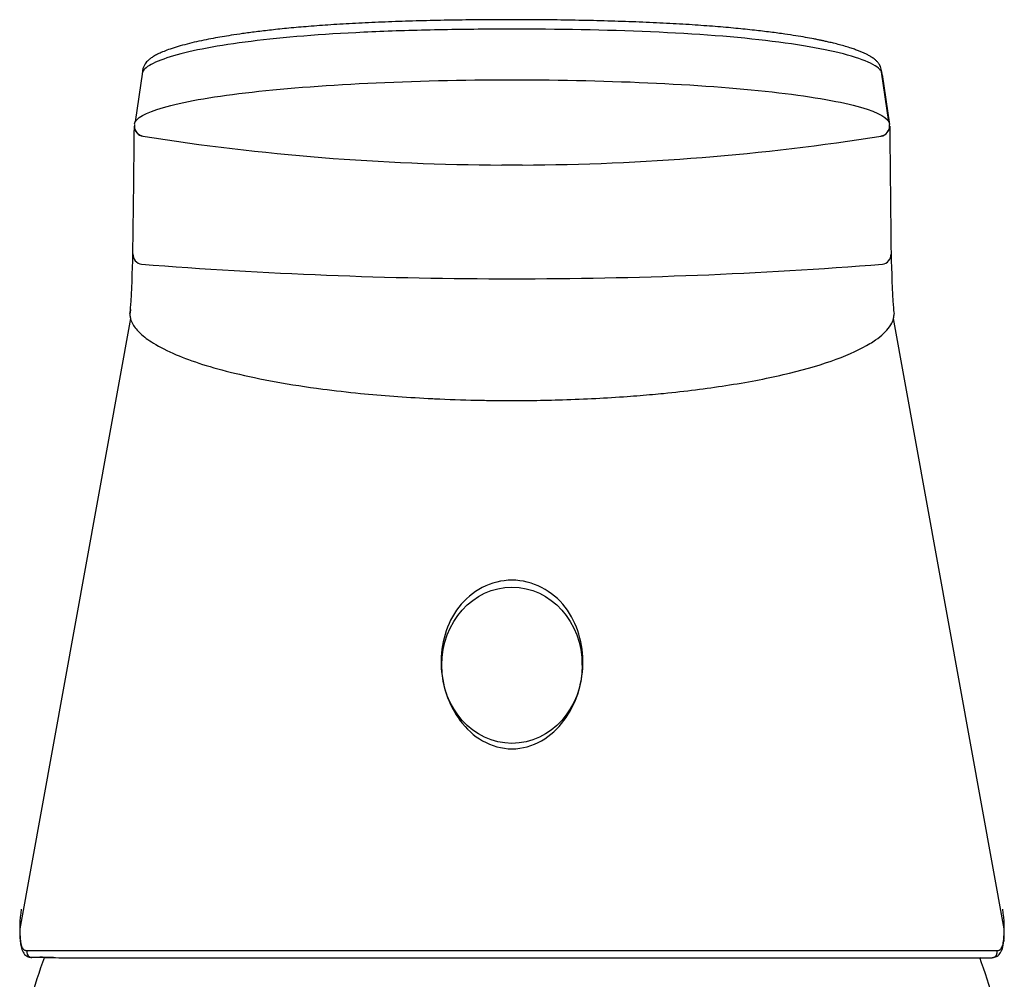
# Model space of a CAD drawing. Units: millimetres. Extents: x 7 to 203, y 5 to 291.
# Drawn here: x 165 to 177, y 185 to 197 of the extents above; entities that cross this region are included whole.
import ezdxf

# ---------------------------------------------------------------- set-up
doc = ezdxf.new("R2010")
doc.units = ezdxf.units.MM
doc.layers.add('Standard', color=7, linetype='Continuous')

msp = doc.modelspace()

# ---------------------------------------------------------------- linework, layer by layer
at = {"layer": 'Standard', "color": 7, "linetype": 'Continuous'}
for p, q in [((166.08612, 196.03223), (165.99474, 195.416)), ((175.2488, 195.41786), (175.1577, 196.03218)), ((175.16569, 195.9998), (175.25705, 195.38549)), ((165.98524, 195.36778), (165.9852, 195.36516)), ((175.25839, 195.36673), (175.25836, 195.36928)), ((166.09085, 195.24271), (166.09083, 195.24025)), ((175.15277, 195.24199), (175.15274, 195.24449)), ((170.74689, 194.8871), (170.49692, 194.88705)), ((165.93767, 193.00039), (164.57907, 185.50537)), ((176.66409, 185.50541), (175.30527, 193.00101)), ((171.48409, 188.744), (171.48409, 188.80167)), ((165.29501, 185.1521), (175.95136, 185.1521)), ((175.95136, 185.1521), (176.50766, 185.1521))]:
    msp.add_line(p, q, dxfattribs=at)
for centre, radius, start, end in [((-372.21752, 200.73583), 538.22935, 359.2610456, 359.4281508), ((166.10936, 195.36308), 0.12422, 178.981846, 261.422009), ((166.10938, 195.36554), 0.12421, 178.906901, 261.424864), ((166.10938, 195.36554), 0.12421, 171.581706, 178.906901), ((175.13418, 195.36731), 0.12421, 278.596482, 0.964858), ((175.1342, 195.36482), 0.12422, 278.60014, 0.9407), ((175.13418, 195.36731), 0.12421, 0.964858, 8.417897), ((962.4176, 202.86831), 787.19429, 180.54607209, 180.66054855), ((170.61648, 224.03779), 29.15098, 261.068774, 269.765007), ((170.61614, 224.03659), 29.14978, 270.257, 278.953439), ((149.26504, 194.19063), 16.70736, 356.368472, 358.636759), ((166.09184, 193.79172), 0.12405, 178.713911, 261.462327), ((175.15123, 193.79183), 0.1243, 278.655358, 0.648661), ((191.44051, 194.16117), 16.16899, 181.305738, 183.64978), ((170.63012, 251.66223), 58.17193, 265.507332, 269.9917075), ((170.62937, 251.28337), 57.79307, 269.9924008, 274.5061417), ((165.64045, 193.13086), 0.29789, 346.827915, 1.092575), ((175.5518, 193.12666), 0.24772, 176.24362, 195.142549), ((166.25335, 185.49506), 1.67616, 171.315989, 184.77671), ((174.99005, 185.49504), 1.67594, 355.223496, 8.682576), ((166.23142, 185.51308), 1.6526, 180.289042, 184.686603), ((175.01158, 185.51306), 1.65278, 355.314673, 359.713089), ((164.72239, 185.2579), 0.10174, 239.186776, 266.024013), ((165.2289, 198.47797), 13.32603, 267.718768, 268.924758), ((164.7232, 185.20369), 0.04805, 239.004897, 263.848592), ((170.62159, 183.02278), 6.125, 159.589793, 164.857269), ((164.7232, 185.20369), 0.04805, 263.848592, 272.390047), ((164.84289, 178.06771), 7.08968, 88.799778, 90.951185), ((165.2289, 198.47797), 13.32603, 268.924758, 270.284165), ((170.62159, 183.02278), 6.125, 15.142731, 20.358277)]:
    msp.add_arc(centre, radius, start, end, dxfattribs=at)
msp.add_ellipse((170.62159, 188.744), major_axis=(0, 0.95929), ratio=0.89910215, dxfattribs=at)
for centre, major_axis, ratio, start_param, end_param in [((164.65743, 185.36464), (0.07477, 0.0059), 0.88234132, 2.84844189, 3.1912044), ((164.73558, 185.2271), (0.00065, 0.075), 0.97349885, 1.39929403, 2.61725179), ((176.50766, 185.2271), (0, 0.075), 0.97323963, 3.34189456, 4.89236841), ((176.50766, 185.2271), (0, 0.075), 0.97323963, 3.14159265, 3.34189456)]:
    msp.add_ellipse(centre, major_axis=major_axis, ratio=ratio, start_param=start_param, end_param=end_param, dxfattribs=at)
for points, knots in [([(175.16493, 196.0094), (175.15996, 196.03811), (175.15185, 196.08404), (175.12632, 196.13205), (175.1033, 196.15931), (175.07493, 196.1858), (175.04044, 196.21081), (175.00194, 196.23352), (174.96506, 196.2524), (174.92645, 196.27002), (174.8851, 196.28705), (174.83821, 196.30464), (174.78211, 196.32381), (174.71621, 196.34416), (174.64467, 196.36416), (174.57576, 196.38178), (174.51445, 196.39631), (174.46344, 196.4077), (174.41849, 196.4173), (174.37393, 196.42643), (174.31001, 196.43898), (174.22189, 196.45517), (174.10421, 196.47493), (173.96269, 196.49647), (173.79414, 196.51938), (173.5946, 196.54317), (173.36845, 196.56648), (173.11405, 196.58873), (172.83012, 196.60938), (172.51881, 196.62769), (172.18661, 196.64298), (171.84143, 196.65495), (171.48882, 196.66364), (171.13121, 196.66926), (170.77111, 196.67198), (170.41109, 196.67189), (170.05374, 196.66897), (169.70158, 196.66315), (169.35699, 196.65432), (169.02221, 196.64237), (168.70106, 196.62727), (168.40102, 196.60935), (168.12817, 196.58933), (167.88531, 196.56805), (167.67065, 196.54606), (167.48211, 196.52389), (167.31762, 196.50201), (167.18047, 196.48162), (167.06081, 196.46207), (166.94892, 196.44211), (166.83318, 196.41936), (166.71546, 196.39353), (166.60167, 196.36527), (166.49602, 196.33518), (166.406, 196.30539), (166.33125, 196.27647), (166.2708, 196.24898), (166.22297, 196.22301), (166.19101, 196.20205), (166.16945, 196.18552), (166.15273, 196.17112), (166.13425, 196.15231), (166.1153, 196.12772), (166.09848, 196.09657), (166.08703, 196.0583), (166.08379, 196.02534), (166.08214, 196.00708), (166.08189, 196.00431)], [0, 0, 0, 0, 0.01228342, 0.02368233, 0.03438453, 0.0441903, 0.0570891, 0.06790372, 0.07738917, 0.08663595, 0.09566727, 0.10479267, 0.1154684, 0.12786263, 0.1397005, 0.15051151, 0.15931629, 0.16614242, 0.17161732, 0.17739876, 0.1835778, 0.19593154, 0.20953947, 0.22424358, 0.24226787, 0.26168482, 0.28249012, 0.30468328, 0.32826638, 0.3532401, 0.37890328, 0.40453259, 0.43012043, 0.45565788, 0.48113506, 0.50653895, 0.53185273, 0.5570578, 0.58213693, 0.60707744, 0.63187463, 0.65610539, 0.67879095, 0.69993922, 0.71959393, 0.73778861, 0.75454607, 0.76987961, 0.78206695, 0.7952171, 0.80983863, 0.8259593, 0.84330169, 0.86076423, 0.87826648, 0.89345433, 0.90809694, 0.92191362, 0.93357092, 0.93851539, 0.94415466, 0.95142525, 0.96036772, 0.97102983, 0.98343297, 0.99749219, 1, 1, 1, 1]), ([(175.15775, 196.03214), (175.15324, 196.04179), (175.13119, 196.07069), (175.03577, 196.14105), (174.67821, 196.27442), (173.74333, 196.43963), (172.16057, 196.54332), (170.6626, 196.56169), (169.5074, 196.54563), (168.43443, 196.50645), (167.26552, 196.40759), (166.47769, 196.2489), (166.18301, 196.12637), (166.10725, 196.06477), (166.08957, 196.03927), (166.08593, 196.0317)], [0, 0, 0, 0, 0.017973011, 0.05450675, 0.12480777, 0.258688534, 0.389139508, 0.517911908, 0.581575917, 0.64423182, 0.766460029, 0.889322784, 0.953133222, 0.986010588, 1, 1, 1, 1]), ([(165.98707, 195.3919), (165.99642, 195.461), (166.11911, 195.53098), (166.57291, 195.66133), (166.91619, 195.72272), (167.77949, 195.82468), (168.2884, 195.86452), (169.41131, 195.91963), (170.01078, 195.93421), (171.23294, 195.93441), (171.832, 195.9201), (172.9556, 195.86538), (173.46441, 195.82572), (174.32734, 195.72415), (174.67062, 195.66296), (175.12686, 195.53213), (175.24975, 195.46139), (175.25674, 195.39146)], [0, 0, 0, 0, 0.12124695, 0.12124695, 0.24728076, 0.24728076, 0.37331457, 0.37331457, 0.49934838, 0.49934838, 0.62538219, 0.62538219, 0.751416, 0.751416, 0.87744981, 0.87744981, 1, 1, 1, 1]), ([(165.93099, 193.06289), (165.93095, 193.06197), (165.93073, 193.05691), (165.93085, 193.03819), (165.93329, 193.01822), (165.937, 193.00239), (165.93755, 193.0002)], [0, 0, 0, 0, 0.04404281, 0.24186534, 0.89531628, 1, 1, 1, 1]), ([(175.30545, 193.00085), (175.30595, 193.00282), (175.31063, 193.02256), (175.31258, 193.04285), (175.31213, 193.0612), (175.31212, 193.06174)], [0, 0, 0, 0, 0.09721786, 0.9736486, 1, 1, 1, 1]), ([(165.93755, 193.0002), (165.94326, 192.97734), (165.96839, 192.91626), (166.05359, 192.81532), (166.22173, 192.6892), (166.55629, 192.5188), (167.20215, 192.31389), (168.03417, 192.16402), (168.8616, 192.06927), (169.3324, 192.03414), (169.8123, 192.01033), (170.07654, 192.00128), (170.39496, 191.99583), (170.54151, 191.99534), (170.62135, 191.99507)], [0, 0, 0, 0, 0.0431133, 0.11531129, 0.19310784, 0.29033399, 0.46459649, 0.65919778, 0.73210005, 0.85457671, 0.8659933, 0.93849173, 0.96649088, 1, 1, 1, 1]), ([(170.62135, 191.99507), (170.70769, 191.99542), (170.9157, 191.99624), (171.26001, 192.00394), (171.64718, 192.0197), (172.01593, 192.0425), (172.2918, 192.06496), (172.70719, 192.10438), (173.27696, 192.1759), (173.76603, 192.26887), (174.4387, 192.42796), (174.83609, 192.57507), (175.14245, 192.77629), (175.22675, 192.85428), (175.28477, 192.94234), (175.29917, 192.97587), (175.30545, 193.00085)], [0, 0, 0, 0, 0.03624583, 0.08732364, 0.14507568, 0.20129831, 0.24778833, 0.26827654, 0.39082141, 0.5205498, 0.53616202, 0.80267787, 0.8322955, 0.93669957, 0.95287888, 1, 1, 1, 1]), ([(170.6216, 189.78879), (170.87695, 189.78877), (171.11974, 189.65726), (171.42904, 189.25849), (171.4983, 189.00186), (171.48458, 188.50518), (171.40696, 188.26347), (171.18397, 187.96588), (171.09184, 187.87935), (170.87448, 187.75428), (170.74926, 187.71777), (170.49702, 187.7172), (170.3701, 187.75378), (170.15275, 187.87828), (170.06008, 187.96514), (169.83802, 188.26035), (169.75845, 188.50693), (169.74499, 189.00123), (169.81409, 189.25792), (170.12188, 189.65587), (170.36624, 189.7888), (170.6216, 189.78879)], [0, 0, 0, 0, 0.125, 0.125, 0.25, 0.25, 0.375, 0.375, 0.4375, 0.4375, 0.5, 0.5, 0.5625, 0.5625, 0.625, 0.625, 0.75, 0.75, 0.875, 0.875, 1, 1, 1, 1]), ([(164.58301, 185.35548), (164.5861, 185.32841), (164.59209, 185.28169), (164.61735, 185.21899), (164.64689, 185.17898), (164.66911, 185.17196), (164.67378, 185.17052)], [0, 0, 0, 0, 0.29211315, 0.60008872, 0.92831507, 1, 1, 1, 1]), ([(164.58435, 185.37805), (164.58507, 185.37037), (164.58655, 185.35473), (164.58993, 185.33343), (164.59434, 185.3135), (164.59998, 185.29537), (164.60694, 185.27929), (164.61531, 185.2656), (164.62512, 185.25463), (164.63639, 185.24658), (164.64918, 185.24164), (164.6587, 185.24053), (164.66373, 185.24053), (164.66375, 185.24053)], [0, 0, 0, 0, 0.08646752, 0.17611115, 0.26898053, 0.36516716, 0.46480539, 0.56764149, 0.67245201, 0.77921842, 0.88804305, 0.99901214, 1, 1, 1, 1]), ([(176.52218, 185.1536), (176.53993, 185.15695), (176.57173, 185.16382), (176.61472, 185.20102), (176.64706, 185.2639), (176.65553, 185.32008), (176.66017, 185.35548)], [0, 0, 0, 0, 0.20596978, 0.44126595, 0.70706418, 1, 1, 1, 1]), ([(176.57947, 185.24053), (176.58327, 185.24072), (176.59082, 185.24111), (176.60109, 185.24419), (176.61049, 185.24904), (176.61897, 185.25574), (176.62659, 185.26419), (176.63615, 185.27848), (176.64598, 185.30156), (176.65444, 185.33621), (176.6574, 185.3644), (176.65883, 185.37805)], [0, 0, 0, 0, 0.08621869, 0.17108528, 0.254648, 0.33698754, 0.41817641, 0.49827885, 0.6761926, 0.84325719, 1, 1, 1, 1]), ([(164.66375, 185.24053), (164.69746, 185.24054), (164.76486, 185.24056), (164.89889, 185.24058), (165.05668, 185.24061), (165.23963, 185.24063), (165.44657, 185.24066), (165.67707, 185.24068), (165.92996, 185.2407), (166.20383, 185.24072), (166.49769, 185.24074), (166.81042, 185.24075), (167.14027, 185.24077), (167.4858, 185.24078), (167.84583, 185.24079), (168.21846, 185.2408), (168.6019, 185.24081), (168.99462, 185.24081), (169.39488, 185.24081), (169.80066, 185.24082), (170.21009, 185.24082), (170.62161, 185.24082), (171.03313, 185.24082), (171.44255, 185.24081), (171.84833, 185.24081), (172.2486, 185.2408), (172.64131, 185.2408), (173.02475, 185.24079), (173.39738, 185.24078), (173.7574, 185.24077), (174.10294, 185.24075), (174.43278, 185.24074), (174.74551, 185.24073), (175.03936, 185.24071), (175.31323, 185.24069), (175.56613, 185.24067), (175.79662, 185.24065), (176.00357, 185.24063), (176.18651, 185.2406), (176.34431, 185.24058), (176.47833, 185.24055), (176.54574, 185.24054), (176.57947, 185.24053)], [0, 0, 0, 0, 0.02485934, 0.04967526, 0.07455558, 0.09951526, 0.12440669, 0.14932528, 0.17435772, 0.19933729, 0.22429548, 0.24934321, 0.27440075, 0.29939447, 0.32443588, 0.34955284, 0.3745856, 0.3996251, 0.42476242, 0.44983763, 0.4748789, 0.49999846, 0.52511791, 0.55015904, 0.57523407, 0.60037108, 0.6254102, 0.65044259, 0.67555913, 0.70060006, 0.72559336, 0.75065058, 0.77569796, 0.80065595, 0.8256355, 0.85066805, 0.87558695, 0.90047898, 0.92543957, 0.95032106, 0.97513858, 1, 1, 1, 1])]:
    msp.add_open_spline(points, degree=3, knots=knots, dxfattribs=at)
for points in [[(165.93883, 193.1135), (165.93534, 193.09663), (165.93186, 193.07977), (165.93099, 193.06289)], [(176.65883, 185.37805), (176.6606, 185.37114), (176.66123, 185.36342), (176.66016, 185.35547)], [(164.67179, 185.16844), (164.67871, 185.16492), (164.68767, 185.16301), (164.69846, 185.1625)]]:
    msp.add_open_spline(points, degree=3, dxfattribs=at)

doc.saveas('drawing.dxf')
